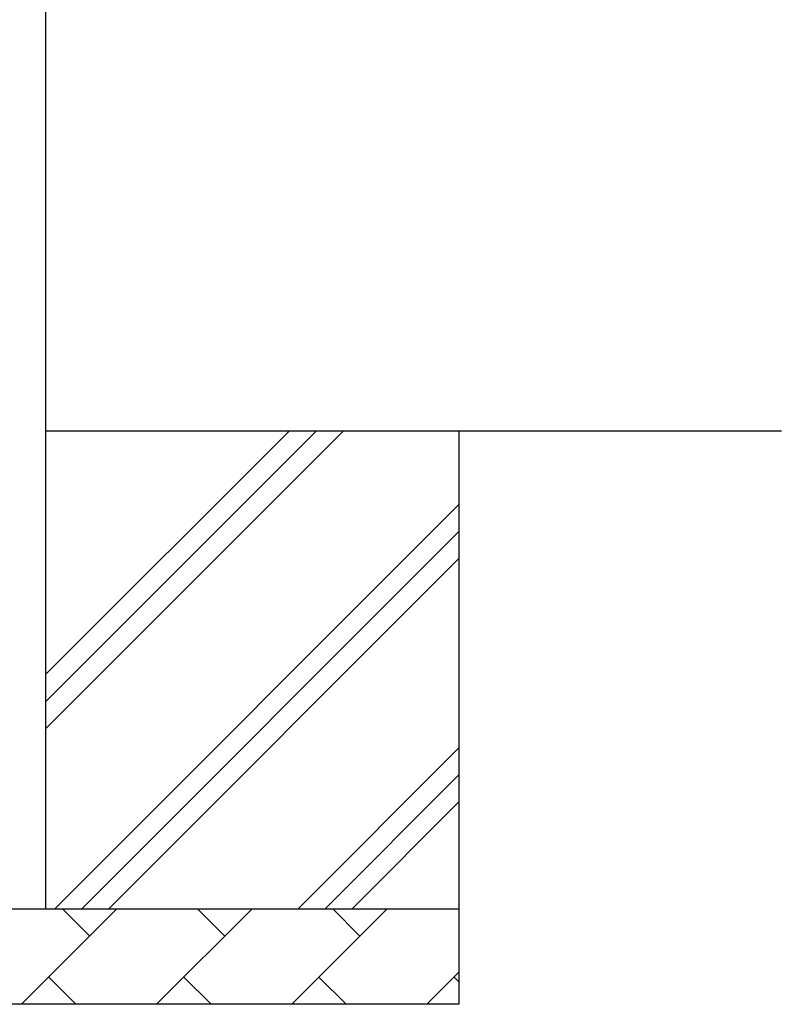
# Model space of a CAD drawing. Units: millimetres. Extents: x 0 to 33640, y 0 to 23760.
# Drawn here: x 11491 to 12288, y 2952 to 3982 of the extents above; entities that cross this region are included whole.
import ezdxf

# ---------------------------------------------------------------- set-up
doc = ezdxf.new("R2010")
doc.units = ezdxf.units.MM
doc.layers.add('YKK_A1', color=4, linetype='Continuous', lineweight=30)

msp = doc.modelspace()

# ---------------------------------------------------------------- linework, layer by layer
at = {"layer": 'YKK_A1', "linetype": 'Continuous', "ltscale": 25}
for p, q in [((11518.4, 5892.9), (11518.4, 3051.9)), ((11518.4, 3551.9), (12288.4, 3551.9))]:
    msp.add_line(p, q, dxfattribs=at)
at = {"layer": 'YKK_A1'}
for p, q in [((11518.4, 3240.2), (11830, 3551.9)), ((11518.4, 3296.8), (11773.5, 3551.9)), ((11518.4, 3268.5), (11801.8, 3551.9)), ((11950.9, 3551.9), (11950.9, 2951.9)), ((11528, 3051.9), (11950.9, 3474.7)), ((11556.3, 3051.9), (11950.9, 3446.5)), ((11584.6, 3051.9), (11950.9, 3418.2)), ((11782.6, 3051.9), (11950.9, 3220.2)), ((11810.9, 3051.9), (11950.9, 3191.9)), ((11839.2, 3051.9), (11950.9, 3163.6)), ((10960.9, 3051.9), (11950.9, 3051.9)), ((11493, 2951.9), (11593, 3051.9)), ((11564.5, 3023.3), (11535.9, 3051.9)), ((11634.5, 2951.9), (11734.5, 3051.9)), ((11705.9, 3023.3), (11677.4, 3051.9)), ((11775.9, 2951.9), (11875.9, 3051.9)), ((11847.3, 3023.3), (11818.8, 3051.9)), ((11521.6, 2980.4), (11550.1, 2951.9)), ((11663, 2980.4), (11691.6, 2951.9)), ((11804.4, 2980.4), (11833, 2951.9)), ((11917.3, 2951.9), (11950.9, 2985.5)), ((11945.9, 2980.4), (11950.9, 2975.4)), ((11950.9, 2951.9), (10960.9, 2951.9))]:
    msp.add_line(p, q, dxfattribs=at)

doc.saveas('drawing.dxf')
